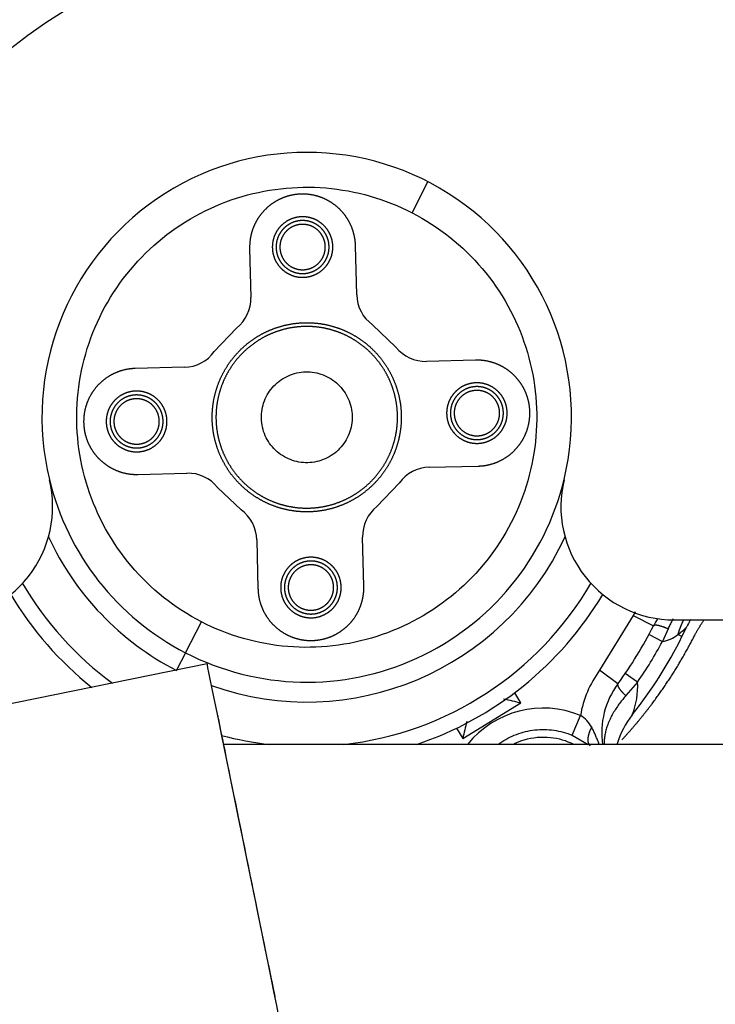
# Model space of a CAD drawing. Units: millimetres. Extents: x 0 to 201, y 0 to 289.
# Drawn here: x 85 to 90, y 99 to 107 of the extents above; entities that cross this region are included whole.
import ezdxf
from ezdxf.enums import TextEntityAlignment as Align

# ---------------------------------------------------------------- set-up
doc = ezdxf.new("R2010")
doc.units = ezdxf.units.MM
for name, color, linetype in [('17011022', 7, 'Continuous'), ('17310043.1', 7, 'Continuous'), ('19411034', 7, 'Continuous'), ('31A00-01930_000_', 7, 'Continuous'), ('Predeterminado', 7, 'Continuous')]:
    doc.layers.add(name, color=color, linetype=linetype)
doc.styles.add('SEACAD_Arial', font='arial.ttf')
doc.dimstyles.new('SOLE', dxfattribs={"dimtxt": 2.08, "dimasz": 1.664, "dimexe": 1.04, "dimexo": 1.04, "dimgap": 0.52, "dimtad": 1, "dimlfac": 16.666667, "dimdsep": 46, "dimtxsty": 'SEACAD_Arial', "dimblk1": '_SE_FILLED', "dimblk2": '_SE_FILLED', "dimsah": 1, "dimcen": 1.04, "dimadec": 0, "dimazin": 0, "dimtfac": 0.7, "dimtdec": 3, "dimtmove": 0, "dimatfit": 3, "dimfxl": 1, "dimarcsym": 0})

# ---------------------------------------------------------------- blocks, each defined once
blk = doc.blocks.new('SE6')
at = {"layer": '17011022', "color": 7, "linetype": 'Continuous'}
blk.add_line((91.8164, 100.8136), (86.4726, 100.8136), dxfattribs=at)
at = {"layer": '17310043.1', "color": 7, "linetype": 'Continuous'}
blk.add_line((90.047, 101.8013), (101.5314, 101.8013), dxfattribs=at)
for centre, radius, start, end in [((87.1314, 103.4079), 3.75, 93.52416, 180), ((87.1314, 103.4079), 2.1, 346.37876, 193.62124), ((84.2158, 102.7013), 0.9, 270, 13.62124), ((90.047, 102.7013), 0.9, 166.37876, 270)]:
    blk.add_arc(centre, radius, start, end, dxfattribs=at)
at = {"layer": '19411034', "color": 7, "linetype": 'Continuous'}
blk.add_line((86.3414, 101.4528), (83.1425, 100.802), dxfattribs=at)
for major_axis, start_param, end_param in [((-0.311, 1.5287), 3.141593, 6.283185), ((-0.2273, 1.1171), 0, 3.141593)]:
    blk.add_ellipse((86.6524, 99.9242), major_axis=major_axis, ratio=0.000861, start_param=start_param, end_param=end_param, dxfattribs=at)
at = {"layer": '31A00-01930_000_', "color": 7, "linetype": 'Continuous'}
for p, q in [((87.9664, 105.0295), (88.0927, 105.2749)), ((87.5277, 104.3789), (87.5182, 104.7678)), ((86.6784, 104.7471), (86.688, 104.3583)), ((87.8385, 103.9647), (87.6529, 104.1414)), ((86.5746, 104.1149), (86.3979, 103.9294)), ((88.4707, 103.8608), (88.0819, 103.8513)), ((86.1603, 103.8042), (85.7715, 103.7946)), ((85.7921, 102.9549), (86.1809, 102.9644)), ((88.1025, 103.0116), (88.4913, 103.0211)), ((87.6882, 102.7008), (87.8649, 102.8864)), ((86.4243, 102.851), (86.6099, 102.6743)), ((86.7351, 102.4368), (86.7446, 102.048)), ((87.5844, 102.0686), (87.5748, 102.4574)), ((86.1701, 101.5408), (86.2964, 101.7862)), ((89.7215, 101.8359), (89.4542, 101.4019)), ((89.7215, 101.8359), (89.882, 101.7545)), ((89.997, 101.7308), (89.9521, 101.6294)), ((89.8464, 101.6862), (89.9521, 101.6294)), ((90.1077, 101.669), (90.0743, 101.6856)), ((86.1701, 101.5408), (86.0995, 101.4036)), ((89.5991, 101.2952), (89.4542, 101.4019)), ((89.7559, 101.3084), (89.6572, 101.3766)), ((89.7559, 101.3084), (89.662, 101.2013)), ((88.8299, 101.1439), (88.7808, 101.2245)), ((88.3691, 100.8625), (88.8299, 101.1439)), ((89.2373, 100.8871), (89.3023, 101.0439)), ((88.3199, 100.9431), (88.3691, 100.8625)), ((89.2373, 100.8871), (89.3625, 100.8136))]:
    blk.add_line(p, q, dxfattribs=at)
for centre, radius, start, end in [((87.8274, 104.3851), 0.2997, 181.17697, 234.40185), ((86.3883, 104.3498), 0.2998, 308.41189, 1.63396), ((86.1542, 104.1038), 0.2997, 271.17697, 324.40185), ((88.0733, 104.1509), 0.2998, 218.41189, 271.63396), ((86.1895, 102.6648), 0.2998, 38.41189, 91.63396), ((88.1086, 102.7119), 0.2997, 91.17697, 144.40185), ((87.1314, 103.4079), 2.1, 193.62124, 242.75738), ((87.1314, 103.4079), 2.1, 242.75738, 346.37876), ((86.4354, 102.4306), 0.2997, 1.17376, 54.39773), ((87.8745, 102.4659), 0.2998, 128.41189, 181.63396), ((87.1314, 103.4079), 2.2571, 204.82469, 242.75738), ((87.1314, 103.4079), 2.2571, 250.47662, 335.17531), ((87.1314, 103.4079), 2.6107, 210.29261, 233.83731), ((87.1314, 103.4079), 2.6107, 276.42631, 329.70739), ((87.1314, 103.4079), 2.7363, 210.89474, 231.48327), ((87.1314, 103.4079), 2.7363, 288.54388, 329.10526), ((90.4706, 101.4559), 0.84, 150.90467, 153.09805), ((90.4706, 101.4558), 0.66, 147.42762, 153.09802), ((90.7415, 101.4637), 0.6601, 148.97371, 154.91589), ((86.9659, 103.234), 3.27, 323.63578, 333.09802), ((89.6666, 102.2443), 0.6916, 306.11657, 313.60979), ((87.0733, 103.1805), 3.39, 333.51971, 334.91914), ((86.9659, 103.234), 3.51, 321.50781, 333.51971), ((89.9074, 101.8877), 0.2621, 279.81479, 309.54366), ((86.9659, 103.234), 3.39, 325.38759, 331.74908), ((90.1306, 100.9039), 0.66, 143.63578, 187.8627), ((89.1384, 101.2773), 0.6183, 338.36846, 2.88485), ((94.1293, 123.5547), 23.0288, 256.34477, 256.69597), ((89.0074, 100.3329), 0.7697, 67.4664, 141.20849), ((89.1667, 100.8237), 0.2586, 29.58274, 58.36809), ((90.2297, 100.6386), 0.66, 141.50781, 164.19789), ((111.2171, 95.4574), 23.4787, 166.35494, 166.69041), ((87.1314, 103.4079), 2.6107, 255.01185, 263.57369)]:
    blk.add_arc(centre, radius, start, end, dxfattribs=at)
for points, degree, knots in [([(86.2964, 101.7862), (86.0842, 101.8955), (85.8937, 102.0469), (85.5851, 102.4114), (85.4671, 102.6242), (85.3215, 103.0789), (85.2939, 103.3207), (85.3334, 103.7966), (85.4004, 104.0305), (85.619, 104.4551), (85.7705, 104.6455), (86.1349, 104.9541), (86.3477, 105.0721), (86.8025, 105.2178), (87.0443, 105.2454), (87.5202, 105.2059), (87.7541, 105.1388), (87.9664, 105.0295)], 3, [0, 0, 0, 0, 0.125, 0.125, 0.25, 0.25, 0.375, 0.375, 0.5, 0.5, 0.625, 0.625, 0.75, 0.75, 0.875, 0.875, 1, 1, 1, 1]), ([(87.2906, 105.1309), (87.2419, 105.1559), (87.1886, 105.1676), (87.1352, 105.1794), (87.0806, 105.1771), (87.026, 105.1748), (86.9737, 105.1586), (86.9216, 105.1424), (86.8752, 105.1133), (86.8289, 105.0843), (86.7916, 105.0444), (86.7542, 105.0045), (86.7283, 104.9563), (86.7025, 104.9082), (86.6898, 104.855), (86.6771, 104.8018), (86.6784, 104.7471)], 2, [0, 0, 0, 0.125, 0.125, 0.25, 0.25, 0.375, 0.375, 0.5, 0.5, 0.625, 0.625, 0.75, 0.75, 0.875, 0.875, 1, 1, 1]), ([(87.5182, 104.7678), (87.5168, 104.8243), (87.5005, 104.8784), (87.4842, 104.9326), (87.4542, 104.9805), (87.4241, 105.0284), (87.3825, 105.0667), (87.3409, 105.1049), (87.2906, 105.1309)], 2, [0, 0, 0, 0.25, 0.25, 0.5, 0.5, 0.75, 0.75, 1, 1, 1]), ([(87.9664, 105.0295), (88.1786, 104.9202), (88.3691, 104.7688), (88.6777, 104.4044), (88.7957, 104.1915), (88.9413, 103.7368), (88.9689, 103.495), (88.9294, 103.0191), (88.8624, 102.7852), (88.6438, 102.3606), (88.4923, 102.1702), (88.1279, 101.8616), (87.9151, 101.7436), (87.4603, 101.5979), (87.2185, 101.5704), (86.7426, 101.6098), (86.5087, 101.6769), (86.2964, 101.7862)], 3, [0, 0, 0, 0, 0.125, 0.125, 0.25, 0.25, 0.375, 0.375, 0.5, 0.5, 0.625, 0.625, 0.75, 0.75, 0.875, 0.875, 1, 1, 1, 1]), ([(87.2082, 104.9708), (87.1657, 104.9927), (87.1181, 104.9966), (87.0705, 105.0006), (87.0251, 104.986), (86.9796, 104.9714), (86.9432, 104.9406), (86.9067, 104.9097), (86.8849, 104.8673), (86.8631, 104.8248), (86.8591, 104.7773), (86.8552, 104.7297), (86.8697, 104.6843), (86.8843, 104.6388), (86.9151, 104.6024), (86.946, 104.5659), (86.9884, 104.5441)], 2, [0, 0, 0, 0.125, 0.125, 0.25, 0.25, 0.375, 0.375, 0.5, 0.5, 0.625, 0.625, 0.75, 0.75, 0.875, 0.875, 1, 1, 1]), ([(87.3082, 104.7626), (87.3072, 104.8044), (87.2903, 104.8425), (87.2734, 104.8807), (87.2431, 104.9095), (87.2129, 104.9383), (87.1739, 104.9534), (87.1349, 104.9684), (87.0931, 104.9674), (87.0514, 104.9664), (87.0132, 104.9494), (86.975, 104.9325), (86.9462, 104.9023), (86.9174, 104.872), (86.9024, 104.833), (86.8873, 104.7941), (86.8884, 104.7523)], 2, [0, 0, 0, 0.125, 0.125, 0.25, 0.25, 0.375, 0.375, 0.5, 0.5, 0.625, 0.625, 0.75, 0.75, 0.875, 0.875, 1, 1, 1]), ([(87.2484, 104.8568), (87.2286, 104.8867), (87.1989, 104.9067), (87.1693, 104.9267), (87.1341, 104.9338), (87.0991, 104.941), (87.0639, 104.9341), (87.0288, 104.9273), (86.9989, 104.9075), (86.9691, 104.8878), (86.949, 104.8581), (86.929, 104.8284), (86.9219, 104.7933), (86.9148, 104.7582), (86.9216, 104.7231), (86.9284, 104.688), (86.9482, 104.6581)], 2, [0, 0, 0, 0.125, 0.125, 0.25, 0.25, 0.375, 0.375, 0.5, 0.5, 0.625, 0.625, 0.75, 0.75, 0.875, 0.875, 1, 1, 1]), ([(86.9884, 104.5441), (87.0309, 104.5222), (87.0784, 104.5183), (87.1261, 104.5143), (87.1715, 104.5289), (87.217, 104.5435), (87.2534, 104.5743), (87.2898, 104.6052), (87.3117, 104.6476), (87.3335, 104.6901), (87.3375, 104.7376), (87.3414, 104.7852), (87.3269, 104.8306), (87.3123, 104.8761), (87.2814, 104.9125), (87.2506, 104.949), (87.2082, 104.9708)], 2, [0, 0, 0, 0.125, 0.125, 0.25, 0.25, 0.375, 0.375, 0.5, 0.5, 0.625, 0.625, 0.75, 0.75, 0.875, 0.875, 1, 1, 1]), ([(86.9482, 104.6581), (86.968, 104.6282), (86.9977, 104.6082), (87.0273, 104.5882), (87.0624, 104.5811), (87.0975, 104.5739), (87.1327, 104.5808), (87.1678, 104.5876), (87.1977, 104.6074), (87.2275, 104.6271), (87.2475, 104.6568), (87.2675, 104.6865), (87.2747, 104.7216), (87.2818, 104.7567), (87.275, 104.7918), (87.2682, 104.8269), (87.2484, 104.8568)], 2, [0, 0, 0, 0.125, 0.125, 0.25, 0.25, 0.375, 0.375, 0.5, 0.5, 0.625, 0.625, 0.75, 0.75, 0.875, 0.875, 1, 1, 1]), ([(86.8884, 104.7523), (86.8894, 104.7105), (86.9063, 104.6724), (86.9232, 104.6342), (86.9535, 104.6054), (86.9837, 104.5766), (87.0227, 104.5615), (87.0617, 104.5465), (87.1034, 104.5475), (87.1452, 104.5485), (87.1834, 104.5655), (87.2216, 104.5824), (87.2504, 104.6126), (87.2792, 104.6429), (87.2942, 104.6819), (87.3092, 104.7208), (87.3082, 104.7626)], 2, [0, 0, 0, 0.125, 0.125, 0.25, 0.25, 0.375, 0.375, 0.5, 0.5, 0.625, 0.625, 0.75, 0.75, 0.875, 0.875, 1, 1, 1]), ([(87.8512, 103.4255), (87.8494, 103.4964), (87.8339, 103.5656), (87.8184, 103.6348), (87.7896, 103.6996), (87.7609, 103.7644), (87.7201, 103.8224), (87.6793, 103.8804), (87.6279, 103.9293), (87.5765, 103.9782), (87.5166, 104.0161), (87.4567, 104.0541), (87.3905, 104.0796), (87.3244, 104.1051), (87.2545, 104.1173), (87.1847, 104.1294), (87.1137, 104.1276), (87.0429, 104.1259), (86.9737, 104.1104), (86.9045, 104.0948), (86.8396, 104.0661), (86.7748, 104.0374), (86.7168, 103.9965), (86.6589, 103.9557), (86.61, 103.9043), (86.5611, 103.853), (86.5231, 103.7931), (86.4852, 103.7332), (86.4596, 103.667), (86.4341, 103.6009), (86.422, 103.531), (86.4099, 103.4611), (86.4116, 103.3902)], 2, [0, 0, 0, 0.0625, 0.0625, 0.125, 0.125, 0.1875, 0.1875, 0.25, 0.25, 0.3125, 0.3125, 0.375, 0.375, 0.4375, 0.4375, 0.5, 0.5, 0.5625, 0.5625, 0.625, 0.625, 0.6875, 0.6875, 0.75, 0.75, 0.8125, 0.8125, 0.875, 0.875, 0.9375, 0.9375, 1, 1, 1]), ([(86.4646, 103.7512), (86.4984, 103.8169), (86.5444, 103.8747), (86.5903, 103.9325), (86.6467, 103.9802), (86.7031, 104.0279), (86.7677, 104.0638), (86.8323, 104.0996), (86.9027, 104.1221), (86.973, 104.1446), (87.0464, 104.153), (87.1198, 104.1614), (87.1934, 104.1553), (87.267, 104.1492), (87.338, 104.1288), (87.409, 104.1085), (87.4747, 104.0747), (87.5404, 104.0409), (87.5982, 103.9949), (87.656, 103.9489), (87.7038, 103.8925), (87.7515, 103.8362), (87.7873, 103.7715), (87.8231, 103.707), (87.8457, 103.6366), (87.8682, 103.5663), (87.8766, 103.4929), (87.8849, 103.4195), (87.8788, 103.3458), (87.8727, 103.2723), (87.8524, 103.2012), (87.832, 103.1303), (87.7982, 103.0645)], 2, [0, 0, 0, 0.0625, 0.0625, 0.125, 0.125, 0.1875, 0.1875, 0.25, 0.25, 0.3125, 0.3125, 0.375, 0.375, 0.4375, 0.4375, 0.5, 0.5, 0.5625, 0.5625, 0.625, 0.625, 0.6875, 0.6875, 0.75, 0.75, 0.8125, 0.8125, 0.875, 0.875, 0.9375, 0.9375, 1, 1, 1]), ([(88.8544, 103.2487), (88.8794, 103.2973), (88.8912, 103.3507), (88.9029, 103.404), (88.9006, 103.4587), (88.8983, 103.5133), (88.8821, 103.5655), (88.8659, 103.6177), (88.8369, 103.664), (88.8078, 103.7103), (88.7679, 103.7477), (88.728, 103.785), (88.6798, 103.8109), (88.6317, 103.8368), (88.5785, 103.8495), (88.5254, 103.8622), (88.4707, 103.8608)], 2, [0, 0, 0, 0.125, 0.125, 0.25, 0.25, 0.375, 0.375, 0.5, 0.5, 0.625, 0.625, 0.75, 0.75, 0.875, 0.875, 1, 1, 1]), ([(85.7715, 103.7946), (85.715, 103.7932), (85.6608, 103.7769), (85.6067, 103.7607), (85.5587, 103.7306), (85.5108, 103.7006), (85.4725, 103.6589), (85.4343, 103.6173), (85.4084, 103.567)], 2, [0, 0, 0, 0.25, 0.25, 0.5, 0.5, 0.75, 0.75, 1, 1, 1]), ([(87.7982, 103.0645), (87.7644, 102.9989), (87.7184, 102.941), (87.6725, 102.8833), (87.6161, 102.8355), (87.5597, 102.7878), (87.4951, 102.7519), (87.4305, 102.7161), (87.3601, 102.6936), (87.2898, 102.6711), (87.2164, 102.6627), (87.143, 102.6543), (87.0694, 102.6604), (86.9958, 102.6665), (86.9248, 102.6869), (86.8538, 102.7072), (86.7881, 102.741), (86.7224, 102.7748), (86.6646, 102.8208), (86.6068, 102.8668), (86.559, 102.9232), (86.5113, 102.9795), (86.4755, 103.0442), (86.4397, 103.1087), (86.4171, 103.1791), (86.3946, 103.2494), (86.3862, 103.3229), (86.3779, 103.3962), (86.384, 103.4699), (86.3901, 103.5434), (86.4104, 103.6145), (86.4308, 103.6855), (86.4646, 103.7512)], 2, [0, 0, 0, 0.0625, 0.0625, 0.125, 0.125, 0.1875, 0.1875, 0.25, 0.25, 0.3125, 0.3125, 0.375, 0.375, 0.4375, 0.4375, 0.5, 0.5, 0.5625, 0.5625, 0.625, 0.625, 0.6875, 0.6875, 0.75, 0.75, 0.8125, 0.8125, 0.875, 0.875, 0.9375, 0.9375, 1, 1, 1]), ([(86.7715, 103.399), (86.7704, 103.4461), (86.7786, 103.4935), (86.8125, 103.5814), (86.8382, 103.622), (86.9032, 103.6902), (86.9424, 103.7179), (87.0286, 103.7561), (87.0755, 103.7666), (87.1697, 103.7689), (87.217, 103.7607), (87.3049, 103.7268), (87.3455, 103.7011), (87.4138, 103.6361), (87.4414, 103.5968), (87.4796, 103.5107), (87.4901, 103.4638), (87.4913, 103.4167)], 3, [0, 0, 0, 0, 0.125, 0.125, 0.25, 0.25, 0.375, 0.375, 0.5, 0.5, 0.625, 0.625, 0.75, 0.75, 0.875, 0.875, 1, 1, 1, 1]), ([(88.6944, 103.3311), (88.7162, 103.3736), (88.7202, 103.4211), (88.7241, 103.4687), (88.7096, 103.5142), (88.695, 103.5597), (88.6641, 103.5961), (88.6333, 103.6325), (88.5909, 103.6543), (88.5484, 103.6762), (88.5008, 103.6801), (88.4532, 103.6841), (88.4078, 103.6695), (88.3623, 103.655), (88.3259, 103.6241), (88.2895, 103.5933), (88.2676, 103.5508)], 2, [0, 0, 0, 0.125, 0.125, 0.25, 0.25, 0.375, 0.375, 0.5, 0.5, 0.625, 0.625, 0.75, 0.75, 0.875, 0.875, 1, 1, 1]), ([(85.996, 103.2645), (86.0179, 103.3071), (86.0219, 103.3548), (86.0258, 103.4026), (86.0112, 103.4482), (85.9966, 103.4939), (85.9656, 103.5304), (85.9346, 103.567), (85.8921, 103.5889), (85.8494, 103.6109), (85.8017, 103.6148), (85.7539, 103.6188), (85.7083, 103.6042), (85.6627, 103.5895), (85.6261, 103.5586), (85.5896, 103.5276), (85.5676, 103.485)], 2, [0, 0, 0, 0.125, 0.125, 0.25, 0.25, 0.375, 0.375, 0.5, 0.5, 0.625, 0.625, 0.75, 0.75, 0.875, 0.875, 1, 1, 1]), ([(85.9917, 103.3799), (85.9907, 103.4217), (85.9738, 103.4598), (85.9569, 103.498), (85.9266, 103.5268), (85.8964, 103.5556), (85.8574, 103.5707), (85.8184, 103.5857), (85.7767, 103.5847), (85.7349, 103.5837), (85.6967, 103.5667), (85.6585, 103.5498), (85.6297, 103.5196), (85.6009, 103.4893), (85.5859, 103.4503), (85.5709, 103.4114), (85.5719, 103.3696)], 2, [0, 0, 0, 0.125, 0.125, 0.25, 0.25, 0.375, 0.375, 0.5, 0.5, 0.625, 0.625, 0.75, 0.75, 0.875, 0.875, 1, 1, 1]), ([(88.6909, 103.4461), (88.6899, 103.4879), (88.673, 103.5261), (88.6561, 103.5642), (88.6258, 103.5931), (88.5956, 103.6218), (88.5566, 103.6369), (88.5176, 103.6519), (88.4758, 103.6509), (88.4341, 103.6499), (88.3959, 103.6329), (88.3577, 103.616), (88.3289, 103.5858), (88.3001, 103.5555), (88.2851, 103.5165), (88.27, 103.4776), (88.2711, 103.4358)], 2, [0, 0, 0, 0.125, 0.125, 0.25, 0.25, 0.375, 0.375, 0.5, 0.5, 0.625, 0.625, 0.75, 0.75, 0.875, 0.875, 1, 1, 1]), ([(88.6311, 103.5403), (88.6113, 103.5702), (88.5816, 103.5902), (88.552, 103.6102), (88.5168, 103.6174), (88.4818, 103.6245), (88.4466, 103.6176), (88.4115, 103.6108), (88.3816, 103.591), (88.3518, 103.5713), (88.3317, 103.5416), (88.3117, 103.5119), (88.3046, 103.4768), (88.2975, 103.4418), (88.3043, 103.4066), (88.3111, 103.3715), (88.3309, 103.3416)], 2, [0, 0, 0, 0.125, 0.125, 0.25, 0.25, 0.375, 0.375, 0.5, 0.5, 0.625, 0.625, 0.75, 0.75, 0.875, 0.875, 1, 1, 1]), ([(85.4084, 103.567), (85.3834, 103.5184), (85.3716, 103.465), (85.3599, 103.4117), (85.3622, 103.357), (85.3645, 103.3024), (85.3807, 103.2502), (85.3969, 103.198), (85.4259, 103.1517), (85.455, 103.1054), (85.4949, 103.068), (85.5348, 103.0307), (85.583, 103.0048), (85.6311, 102.9789), (85.6843, 102.9662), (85.7374, 102.9535), (85.7921, 102.9549)], 2, [0, 0, 0, 0.125, 0.125, 0.25, 0.25, 0.375, 0.375, 0.5, 0.5, 0.625, 0.625, 0.75, 0.75, 0.875, 0.875, 1, 1, 1]), ([(85.9319, 103.4741), (85.9121, 103.504), (85.8824, 103.524), (85.8528, 103.544), (85.8177, 103.5511), (85.7826, 103.5583), (85.7474, 103.5514), (85.7123, 103.5446), (85.6824, 103.5248), (85.6526, 103.5051), (85.6326, 103.4754), (85.6126, 103.4457), (85.6054, 103.4106), (85.5983, 103.3755), (85.6051, 103.3404), (85.6119, 103.3053), (85.6317, 103.2754)], 2, [0, 0, 0, 0.125, 0.125, 0.25, 0.25, 0.375, 0.375, 0.5, 0.5, 0.625, 0.625, 0.75, 0.75, 0.875, 0.875, 1, 1, 1]), ([(88.2676, 103.5508), (88.2458, 103.5083), (88.2418, 103.4608), (88.2379, 103.4132), (88.2524, 103.3678), (88.267, 103.3223), (88.2978, 103.2859), (88.3287, 103.2494), (88.3711, 103.2276), (88.4136, 103.2057), (88.4612, 103.2018), (88.5088, 103.1978), (88.5542, 103.2124), (88.5997, 103.227), (88.6361, 103.2578), (88.6725, 103.2887), (88.6944, 103.3311)], 2, [0, 0, 0, 0.125, 0.125, 0.25, 0.25, 0.375, 0.375, 0.5, 0.5, 0.625, 0.625, 0.75, 0.75, 0.875, 0.875, 1, 1, 1]), ([(88.3309, 103.3416), (88.3507, 103.3117), (88.3804, 103.2917), (88.41, 103.2717), (88.4451, 103.2646), (88.4802, 103.2574), (88.5154, 103.2643), (88.5505, 103.2711), (88.5804, 103.2909), (88.6102, 103.3106), (88.6302, 103.3403), (88.6502, 103.37), (88.6574, 103.4051), (88.6645, 103.4402), (88.6577, 103.4753), (88.6509, 103.5104), (88.6311, 103.5403)], 2, [0, 0, 0, 0.125, 0.125, 0.25, 0.25, 0.375, 0.375, 0.5, 0.5, 0.625, 0.625, 0.75, 0.75, 0.875, 0.875, 1, 1, 1]), ([(85.5676, 103.485), (85.5457, 103.4424), (85.5417, 103.3947), (85.5378, 103.3469), (85.5524, 103.3013), (85.567, 103.2556), (85.598, 103.2191), (85.629, 103.1825), (85.6715, 103.1606), (85.7142, 103.1386), (85.7619, 103.1347), (85.8097, 103.1307), (85.8553, 103.1453), (85.9009, 103.16), (85.9375, 103.1909), (85.974, 103.2219), (85.996, 103.2645)], 2, [0, 0, 0, 0.125, 0.125, 0.25, 0.25, 0.375, 0.375, 0.5, 0.5, 0.625, 0.625, 0.75, 0.75, 0.875, 0.875, 1, 1, 1]), ([(85.6317, 103.2754), (85.6515, 103.2455), (85.6812, 103.2255), (85.7108, 103.2055), (85.746, 103.1984), (85.781, 103.1912), (85.8162, 103.1981), (85.8513, 103.2049), (85.8812, 103.2247), (85.911, 103.2444), (85.9311, 103.2741), (85.9511, 103.3038), (85.9582, 103.3389), (85.9653, 103.374), (85.9585, 103.4091), (85.9517, 103.4442), (85.9319, 103.4741)], 2, [0, 0, 0, 0.125, 0.125, 0.25, 0.25, 0.375, 0.375, 0.5, 0.5, 0.625, 0.625, 0.75, 0.75, 0.875, 0.875, 1, 1, 1]), ([(86.4116, 103.3902), (86.4134, 103.3193), (86.4289, 103.2501), (86.4444, 103.181), (86.4732, 103.1161), (86.5019, 103.0513), (86.5427, 102.9933), (86.5835, 102.9353), (86.6349, 102.8864), (86.6863, 102.8375), (86.7462, 102.7996), (86.8061, 102.7616), (86.8723, 102.7361), (86.9384, 102.7106), (87.0083, 102.6985), (87.0781, 102.6863), (87.1491, 102.6881), (87.2199, 102.6898), (87.2891, 102.7053), (87.3583, 102.7209), (87.4232, 102.7496), (87.488, 102.7783), (87.546, 102.8192), (87.6039, 102.86), (87.6528, 102.9114), (87.7017, 102.9627), (87.7397, 103.0226), (87.7776, 103.0825), (87.8032, 103.1487), (87.8287, 103.2148), (87.8408, 103.2848), (87.8529, 103.3546), (87.8512, 103.4255)], 2, [0, 0, 0, 0.0625, 0.0625, 0.125, 0.125, 0.1875, 0.1875, 0.25, 0.25, 0.3125, 0.3125, 0.375, 0.375, 0.4375, 0.4375, 0.5, 0.5, 0.5625, 0.5625, 0.625, 0.625, 0.6875, 0.6875, 0.75, 0.75, 0.8125, 0.8125, 0.875, 0.875, 0.9375, 0.9375, 1, 1, 1]), ([(88.2711, 103.4358), (88.2721, 103.394), (88.289, 103.3559), (88.3059, 103.3177), (88.3362, 103.2889), (88.3664, 103.2601), (88.4054, 103.245), (88.4444, 103.23), (88.4861, 103.231), (88.5279, 103.232), (88.5661, 103.249), (88.6043, 103.2659), (88.6331, 103.2962), (88.6619, 103.3264), (88.6769, 103.3654), (88.6919, 103.4043), (88.6909, 103.4461)], 2, [0, 0, 0, 0.125, 0.125, 0.25, 0.25, 0.375, 0.375, 0.5, 0.5, 0.625, 0.625, 0.75, 0.75, 0.875, 0.875, 1, 1, 1]), ([(85.5719, 103.3696), (85.5729, 103.3278), (85.5898, 103.2897), (85.6067, 103.2515), (85.637, 103.2227), (85.6672, 103.1939), (85.7062, 103.1788), (85.7452, 103.1638), (85.787, 103.1648), (85.8287, 103.1658), (85.8669, 103.1828), (85.9051, 103.1997), (85.9339, 103.2299), (85.9627, 103.2602), (85.9777, 103.2992), (85.9928, 103.3381), (85.9917, 103.3799)], 2, [0, 0, 0, 0.125, 0.125, 0.25, 0.25, 0.375, 0.375, 0.5, 0.5, 0.625, 0.625, 0.75, 0.75, 0.875, 0.875, 1, 1, 1]), ([(87.4913, 103.4167), (87.4924, 103.3696), (87.4842, 103.3223), (87.4503, 103.2343), (87.4246, 103.1937), (87.3596, 103.1255), (87.3204, 103.0978), (87.2342, 103.0596), (87.1873, 103.0491), (87.0931, 103.0468), (87.0458, 103.055), (86.9579, 103.0889), (86.9173, 103.1146), (86.849, 103.1796), (86.8214, 103.2189), (86.7832, 103.3051), (86.7727, 103.3519), (86.7715, 103.399)], 3, [0, 0, 0, 0, 0.125, 0.125, 0.25, 0.25, 0.375, 0.375, 0.5, 0.5, 0.625, 0.625, 0.75, 0.75, 0.875, 0.875, 1, 1, 1, 1]), ([(88.4913, 103.0211), (88.5478, 103.0225), (88.602, 103.0388), (88.6561, 103.055), (88.7041, 103.0851), (88.752, 103.1151), (88.7903, 103.1568), (88.8285, 103.1984), (88.8544, 103.2487)], 2, [0, 0, 0, 0.25, 0.25, 0.5, 0.5, 0.75, 0.75, 1, 1, 1]), ([(87.2744, 102.2716), (87.2319, 102.2935), (87.1844, 102.2974), (87.1367, 102.3014), (87.0913, 102.2868), (87.0458, 102.2723), (87.0094, 102.2414), (86.973, 102.2105), (86.9511, 102.1681), (86.9293, 102.1256), (86.9253, 102.0781), (86.9214, 102.0305), (86.9359, 101.9851), (86.9505, 101.9396), (86.9814, 101.9032), (87.0122, 101.8668), (87.0546, 101.8449)], 2, [0, 0, 0, 0.125, 0.125, 0.25, 0.25, 0.375, 0.375, 0.5, 0.5, 0.625, 0.625, 0.75, 0.75, 0.875, 0.875, 1, 1, 1]), ([(87.3744, 102.0634), (87.3734, 102.1052), (87.3565, 102.1434), (87.3396, 102.1815), (87.3093, 102.2104), (87.2791, 102.2391), (87.2401, 102.2542), (87.2011, 102.2692), (87.1594, 102.2682), (87.1176, 102.2672), (87.0794, 102.2502), (87.0412, 102.2333), (87.0124, 102.2031), (86.9836, 102.1728), (86.9686, 102.1338), (86.9536, 102.0949), (86.9546, 102.0531)], 2, [0, 0, 0, 0.125, 0.125, 0.25, 0.25, 0.375, 0.375, 0.5, 0.5, 0.625, 0.625, 0.75, 0.75, 0.875, 0.875, 1, 1, 1]), ([(87.0546, 101.8449), (87.0971, 101.823), (87.1447, 101.8191), (87.1923, 101.8151), (87.2377, 101.8297), (87.2832, 101.8443), (87.3196, 101.8751), (87.3561, 101.906), (87.3779, 101.9484), (87.3997, 101.9909), (87.4037, 102.0384), (87.4076, 102.086), (87.3931, 102.1315), (87.3785, 102.177), (87.3477, 102.2134), (87.3168, 102.2498), (87.2744, 102.2716)], 2, [0, 0, 0, 0.125, 0.125, 0.25, 0.25, 0.375, 0.375, 0.5, 0.5, 0.625, 0.625, 0.75, 0.75, 0.875, 0.875, 1, 1, 1]), ([(87.3146, 102.1576), (87.2948, 102.1875), (87.2651, 102.2075), (87.2355, 102.2275), (87.2004, 102.2347), (87.1653, 102.2418), (87.1301, 102.2349), (87.095, 102.2281), (87.0651, 102.2083), (87.0353, 102.1886), (87.0153, 102.1589), (86.9953, 102.1292), (86.9881, 102.0941), (86.981, 102.0591), (86.9878, 102.0239), (86.9946, 101.9888), (87.0144, 101.9589)], 2, [0, 0, 0, 0.125, 0.125, 0.25, 0.25, 0.375, 0.375, 0.5, 0.5, 0.625, 0.625, 0.75, 0.75, 0.875, 0.875, 1, 1, 1]), ([(87.0144, 101.9589), (87.0342, 101.929), (87.0639, 101.909), (87.0935, 101.889), (87.1287, 101.8819), (87.1637, 101.8747), (87.1989, 101.8816), (87.234, 101.8884), (87.2639, 101.9082), (87.2937, 101.9279), (87.3138, 101.9576), (87.3338, 101.9873), (87.3409, 102.0224), (87.348, 102.0575), (87.3412, 102.0926), (87.3344, 102.1277), (87.3146, 102.1576)], 2, [0, 0, 0, 0.125, 0.125, 0.25, 0.25, 0.375, 0.375, 0.5, 0.5, 0.625, 0.625, 0.75, 0.75, 0.875, 0.875, 1, 1, 1]), ([(86.7446, 102.048), (86.746, 101.9914), (86.7623, 101.9373), (86.7786, 101.8831), (86.8086, 101.8352), (86.8387, 101.7873), (86.8803, 101.749), (86.9219, 101.7108), (86.9722, 101.6849)], 2, [0, 0, 0, 0.25, 0.25, 0.5, 0.5, 0.75, 0.75, 1, 1, 1]), ([(86.9546, 102.0531), (86.9556, 102.0113), (86.9725, 101.9732), (86.9894, 101.935), (87.0197, 101.9062), (87.0499, 101.8774), (87.0889, 101.8623), (87.1279, 101.8473), (87.1697, 101.8483), (87.2114, 101.8493), (87.2496, 101.8663), (87.2878, 101.8832), (87.3166, 101.9135), (87.3454, 101.9437), (87.3604, 101.9827), (87.3755, 102.0216), (87.3744, 102.0634)], 2, [0, 0, 0, 0.125, 0.125, 0.25, 0.25, 0.375, 0.375, 0.5, 0.5, 0.625, 0.625, 0.75, 0.75, 0.875, 0.875, 1, 1, 1]), ([(86.9722, 101.6849), (87.0209, 101.6598), (87.0742, 101.6481), (87.1276, 101.6363), (87.1822, 101.6386), (87.2368, 101.6409), (87.2891, 101.6572), (87.3412, 101.6734), (87.3876, 101.7024), (87.4339, 101.7314), (87.4712, 101.7714), (87.5086, 101.8112), (87.5345, 101.8594), (87.5603, 101.9075), (87.573, 101.9607), (87.5857, 102.0139), (87.5844, 102.0686)], 2, [0, 0, 0, 0.125, 0.125, 0.25, 0.25, 0.375, 0.375, 0.5, 0.5, 0.625, 0.625, 0.75, 0.75, 0.875, 0.875, 1, 1, 1]), ([(90.037, 101.8109), (90.034, 101.8053), (90.0255, 101.7895), (90.012, 101.763), (90.002, 101.7415), (89.997, 101.7308)], 3, [0.8861105, 0.8861105, 0.8861105, 0.8861105, 0.9106615, 0.9553069, 1, 1, 1, 1]), ([(89.6323, 100.8521), (89.7584, 100.9883), (89.8704, 101.1372), (90.0621, 101.392), (90.2069, 101.6762)], 2, [0.2079383, 0.2079383, 0.2079383, 0.5, 0.5, 1, 1, 1]), ([(89.4542, 101.4019), (89.4154, 101.3493), (89.3828, 101.292), (89.3317, 101.1716), (89.3132, 101.1084), (89.3023, 101.0439)], 3, [0, 0, 0, 0, 0.5, 0.5, 1, 1, 1, 1]), ([(89.662, 101.2013), (89.6578, 101.1963), (89.6494, 101.1864), (89.6372, 101.1713), (89.6252, 101.1561), (89.6136, 101.1406), (89.5973, 101.1182), (89.5767, 101.0877), (89.555, 101.0511), (89.5353, 101.0128), (89.5193, 100.9751), (89.5064, 100.9362), (89.4975, 100.8991), (89.4919, 100.8616), (89.4901, 100.8332), (89.49, 100.8169), (89.49, 100.8136)], 3, [0, 0, 0, 0, 0.0263477, 0.0529428, 0.0797626, 0.1067835, 0.1339813, 0.196749, 0.2646486, 0.3215999, 0.3915625, 0.4542918, 0.5155785, 0.5746844, 0.6377875, 0.6539832, 0.6539832, 0.6539832, 0.6539832]), ([(88.6501, 100.8149), (88.654, 100.8179), (88.658, 100.8208), (88.7032, 100.8526), (88.7481, 100.8763), (88.8422, 100.9119), (88.8915, 100.9238), (88.9916, 100.9348), (89.0423, 100.934), (89.1419, 100.9198), (89.1908, 100.9064), (89.2373, 100.8871)], 3, [0.4877267, 0.4877267, 0.4877267, 0.4877267, 0.5, 0.5, 0.625, 0.625, 0.75, 0.75, 0.875, 0.875, 1, 1, 1, 1]), ([(89.4515, 100.8136), (89.4485, 100.8213), (89.4416, 100.8388), (89.4308, 100.866), (89.4188, 100.8949), (89.406, 100.9235), (89.3964, 100.9421), (89.3916, 100.9514)], 3, [0.6035109, 0.6035109, 0.6035109, 0.6035109, 0.6696652, 0.7529219, 0.835825, 0.918226, 1, 1, 1, 1]), ([(88.7795, 100.8225), (88.804, 100.8339), (88.8294, 100.8435), (88.9232, 100.871), (88.9949, 100.8774), (89.1281, 100.8631), (89.1897, 100.8451), (89.2464, 100.8171)], 3, [0.7021549, 0.7021549, 0.7021549, 0.7021549, 0.75, 0.75, 0.875, 0.875, 0.9868308, 0.9868308, 0.9868308, 0.9868308])]:
    blk.add_open_spline(points, degree=degree, knots=knots, dxfattribs=at)
for points, degree in [([(86.9308, 104.6915), (86.9377, 104.674), (86.9482, 104.6581)], 2), ([(90.1208, 101.8051), (90.1097, 101.7825), (90.0995, 101.7591), (90.0901, 101.7352), (90.0817, 101.7106), (90.0743, 101.6856)], 5), ([(90.2069, 101.6762), (90.2406, 101.7423), (90.2846, 101.8019)], 2), ([(89.997, 101.7308), (89.9602, 101.7462), (89.9266, 101.7575), (89.9006, 101.7628), (89.8856, 101.7615), (89.882, 101.7545)], 5), ([(89.5991, 101.2952), (89.5934, 101.2874), (89.5972, 101.2726), (89.6113, 101.2516), (89.634, 101.2268), (89.662, 101.2013)], 5), ([(89.3916, 100.9514), (89.3704, 100.9136), (89.357, 100.8753), (89.3542, 100.8415), (89.3624, 100.8171), (89.3793, 100.8037)], 5)]:
    blk.add_open_spline(points, degree=degree, dxfattribs=at)
blk = doc.blocks.new('DMBLK23')
at = {"layer": 'Predeterminado', "linetype": 'Continuous'}
for points in [[(65.575, 112.7015), (66.1297, 112.7015), (65.8524, 114.3655)], [(65.575, 79.3217), (65.8524, 77.6577), (66.1297, 79.3217)]]:
    blk.add_hatch(color=7, dxfattribs=at).paths.add_polyline_path(points)
at = {"layer": 'Predeterminado', "color": 7, "linetype": 'Continuous'}
for p, q in [((96.5064, 114.3655), (64.8124, 114.3655)), ((65.8524, 77.6577), (65.8524, 114.3655)), ((73.3058, 77.6577), (64.8124, 77.6577))]:
    blk.add_line(p, q, dxfattribs=at)
at = {"layer": 'Predeterminado', "color": 7, "linetype": 'Continuous', "style": 'SEACAD_Arial'}
blk.add_text('611.8', height=2.08, rotation=90, dxfattribs=at).set_placement((63.2524, 92.349), align=Align.TOP_LEFT)
blk = doc.blocks.new('_SE_FILLED')
at = {"color": 0}
blk.add_line((0, 0), (-1, 0), dxfattribs=at)
blk.add_solid([(0, 0), (-1, -0.1665), (-1, 0.1665), (0, 0)], dxfattribs=at)

msp = doc.modelspace()

# ---------------------------------------------------------------- block references
at = {"layer": 'Predeterminado'}
msp.add_blockref('SE6', (0, 0), dxfattribs=at)

# ---------------------------------------------------------------- dimensions: what is measured, and where the dimension line sits
at = {"layer": 'Predeterminado', "color": 7, "linetype": 'Continuous'}
dim = msp.add_linear_dim(base=(65.85236, 114.36551), p1=(74.34578, 77.65768), p2=(97.7864, 114.36551), angle=90, text='\\A1;<>', dimstyle='SOLE', dxfattribs=at)
dim.commit()
dim.dimension.update_dxf_attribs({"geometry": 'DMBLK23', "text_midpoint": (65.85236, 96.0116), "dimtype": 160})

doc.saveas('drawing.dxf')
